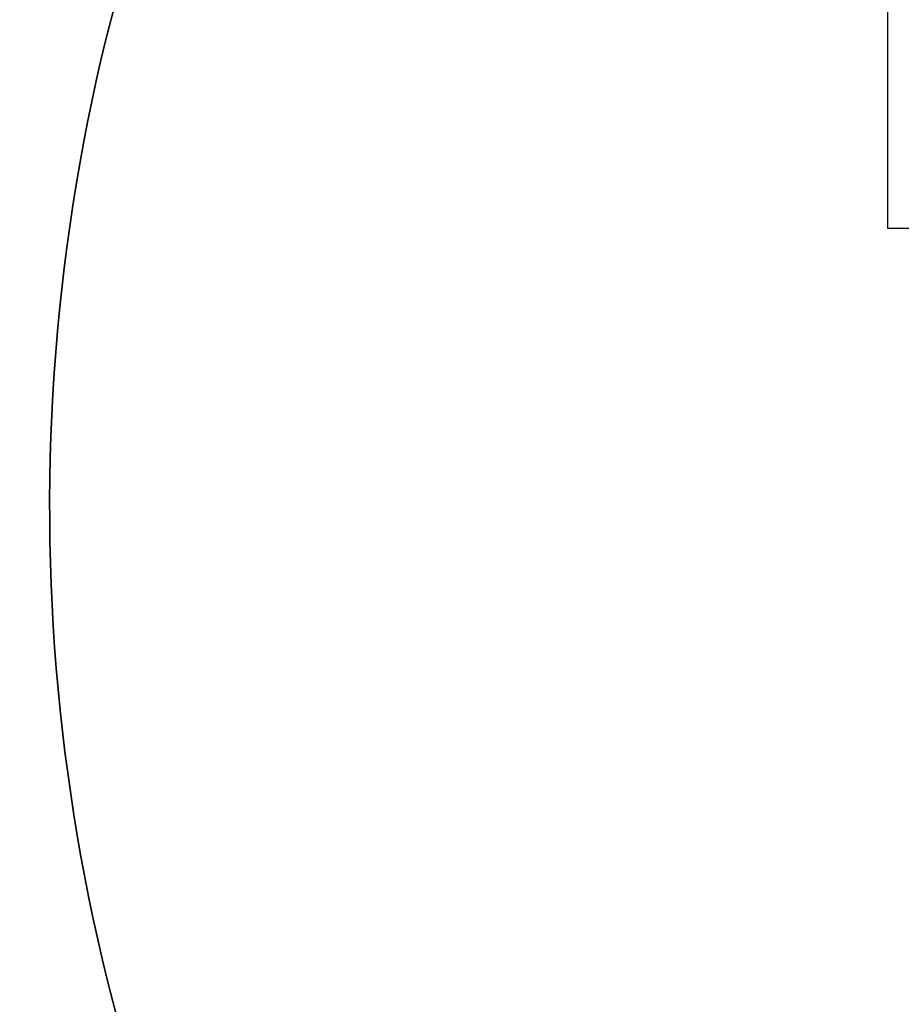
# Model space of a CAD drawing. Units: millimetres. Extents: x 2467 to 3723, y 1567 to 2406.
# Drawn here: x 2888 to 2971, y 1837 to 1930 of the extents above; entities that cross this region are included whole.
import ezdxf

# ---------------------------------------------------------------- set-up
doc = ezdxf.new("R2010")
doc.units = ezdxf.units.MM
doc.header["$LTSCALE"] = 100
doc.header["$PDSIZE"] = -1
doc.layers.add('VP-DIM', color=7, linetype='Continuous')
doc.layers.add('VP-HIC', color=6, linetype='Continuous')
doc.dimstyles.get("Standard").update_dxf_attribs({"dimtxt": 14, "dimasz": 20, "dimexe": 20, "dimexo": 50, "dimgap": 20, "dimtad": 0, "dimdec": 0, "dimzin": 0, "dimdsep": 46, "dimtxsty": 'Standard', "dimcen": -0.09, "dimadec": 0, "dimazin": 0, "dimtfac": 1, "dimtdec": 4, "dimtofl": 0, "dimtmove": 0, "dimatfit": 3, "dimfxl": 70, "dimfxlon": 1, "dimtolj": 1, "dimtzin": 0, "dimarcsym": 0})

# ---------------------------------------------------------------- blocks, each defined once
blk = doc.blocks.new('*D19')
at = {"layer": 'Defpoints', "color": 0}
for p in [(3513.269, 2385.828), (3513.269, 1843.04), (2822.661, 1842.465)]:
    blk.add_point(p, dxfattribs=at)
at = {"layer": 'VP-DIM', "color": 0, "lineweight": -2}
for p, q in [((2822.661, 2315.828), (2822.661, 2405.828)), ((3513.269, 2315.828), (3513.269, 2405.828)), ((2842.661, 2385.828), (3129.299, 2385.828)), ((3493.269, 2385.828), (3206.632, 2385.828))]:
    blk.add_line(p, q, dxfattribs=at)
at = {"layer": 'VP-DIM', "color": 0}
for points in [[(2842.661, 2389.161), (2842.661, 2382.494), (2822.661, 2385.828)], [(3493.269, 2382.494), (3493.269, 2389.161), (3513.269, 2385.828)]]:
    blk.add_solid(points, dxfattribs=at)
at = {"layer": 'VP-DIM', "color": 0, "insert": (3167.965, 2385.828), "char_height": 14, "attachment_point": 5}
blk.add_mtext('\\A1;695', dxfattribs=at)

msp = doc.modelspace()

# ---------------------------------------------------------------- linework, layer by layer
at = {"layer": 'VP-HIC', "color": 1}
msp.add_lwpolyline([(2970.14, 1910.045), (2970.14, 2143.828, -0.414214), (3070.14, 2243.828), (3117.44, 2243.828, -0.414214), (3217.44, 2143.828), (3217.44, 1910.045)], format="xyb", close=True, dxfattribs=at)
at = {"layer": 'VP-HIC', "color": 4}
msp.add_lwpolyline([(2970.14, 2052.027), (2970.14, 2054.324, 0.054503), (2944.716, 2033.911), (2866.595, 1955.79, 0.198912), (2822.661, 1849.724), (2822.661, 1842.465, 0.198912), (2866.595, 1736.399), (2913.149, 1689.845, -0.036186), (2910.71, 1711.391, -0.090266), (2901.09, 1764.245), (2901.09, 1823.686, -0.173777), (2902.891, 1948.918, -0.214619)], format="xyb", close=True, dxfattribs=at)
at = {"layer": 'VP-HIC', "color": 3}
msp.add_lwpolyline([(2970.14, 2052.027, 0.214619), (2902.891, 1948.918, 0.173777), (2901.09, 1823.686), (2901.09, 1764.245, 0.090266), (2910.71, 1711.391, 0.402445), (3060.588, 1567.441), (3127.191, 1567.441, 0.403592), (3277.091, 1711.983, 0.089205), (3286.49, 1764.245), (3286.49, 1925.745, 0.255543), (3217.44, 2052.027), (3217.44, 1910.045), (2970.14, 1910.045)], format="xyb", close=True, dxfattribs=at)

# ---------------------------------------------------------------- dimensions: what is measured, and where the dimension line sits
at = {"layer": 'VP-DIM', "color": 0}
dim = msp.add_linear_dim(base=(3513.269, 2385.828), p1=(2822.661, 1842.465), p2=(3513.269, 1843.04), text='695', dimstyle='Standard', dxfattribs=at)
dim.commit()
dim.dimension.update_dxf_attribs({"geometry": '*D19', "text_midpoint": (3167.965, 2385.828)})

doc.saveas('drawing.dxf')
